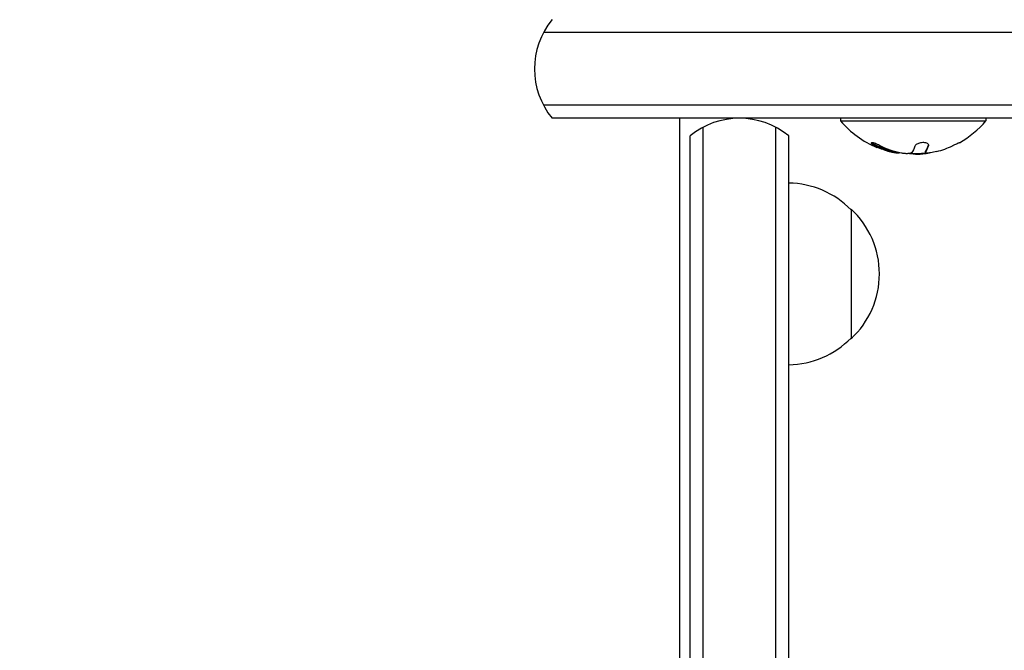
# Model space of a CAD drawing. Units: millimetres. Extents: x -8162 to 8962, y -11011 to 7100.
# Drawn here: x -3807 to -3618, y -975 to -854 of the extents above; entities that cross this region are included whole.
import ezdxf

# ---------------------------------------------------------------- set-up
doc = ezdxf.new("R2010")
doc.units = ezdxf.units.MM
doc.header["$LTSCALE"] = 20
doc.layers.add('2d', color=230, linetype='Continuous')
doc.layers.add('CSA-ClearanceZone_Hatch', color=30, linetype='Continuous')

msp = doc.modelspace()

# ---------------------------------------------------------------- hatches: boundary and pattern name
at = {"layer": 'CSA-ClearanceZone_Hatch'}
h = msp.add_hatch(dxfattribs=at)
h.set_pattern_fill('ANSI31', color=256, scale=100)
h.set_pattern_definition([(105, (-6496.6, -11010.92), (-306.6814, -82.175), [])])
h.paths.add_polyline_path([(-7261.51, -8490.85), (-5596.61, -9452.08), (-6496.61, -11010.92), (-8161.51, -10049.69)])
edge = h.paths.add_edge_path()
edge.add_arc((5557.72, -168.11), 1830, 330, 346.57765, ccw=False)
edge.add_line((7142.54, -1083.11), (6844.42, -1599.47))
edge.add_arc((5259.59, -684.47), 1830, 313.04104, 330, ccw=False)
edge.add_line((6508.61, -2021.95), (8136.37, -2961.74))
edge.add_line((8136.37, -2961.74), (8962.45, -1530.93))
edge.add_line((8962.45, -1530.93), (7337.73, -592.9))

# ---------------------------------------------------------------- linework, layer by layer
at = {"layer": '2d'}
for p, q in [((-2194.03, -856.24), (-3706.35, -856.24)), ((-2202.1, -870.24), (-3706.35, -870.24)), ((-2203.54, -872.74), (-3704.69, -872.74)), ((-3680.08, -977.75), (-3680.08, -872.74)), ((-3649.08, -872.74), (-3649.08, -873.24)), ((-3621.08, -872.74), (-3621.08, -873.24)), ((-3675.58, -1029.06), (-3675.58, -874.48)), ((-3661.58, -1029.47), (-3661.58, -874.48)), ((-3649.08, -873.24), (-3621.08, -873.24)), ((-3678.08, -1029), (-3678.08, -876.14)), ((-3659.08, -1027.81), (-3659.08, -876.14)), ((-3632.72, -879.37), (-3632.72, -879.17)), ((-3632.72, -879.37), (-3632.72, -879.37)), ((-3647.08, -890.24), (-3647.08, -915.24))]:
    msp.add_line(p, q, dxfattribs=at)
for centre, radius, start, end in [((-3693.08, -863.24), 15, 140.7035, 219.2965), ((-3668.58, -887.74), 15, 50.7035, 129.2965), ((-3635.08, -861.42), 18.33, 220.1905, 247.5204), ((-3635.08, -861.42), 18.33, 299.0095, 319.8095), ((-3635.08, -861.42), 18.29, 284.2445, 294.444), ((-3635.08, -861.42), 18.33, 254.4594, 258.0914), ((-3635.08, -861.22), 18.33, 258.1246, 259.8754), ((-3635.08, -861.22), 18.33, 267.7039, 277.4042), ((-3635.08, -861.42), 18.27, 275.7528, 279.848), ((-3659.27, -902.24), 17, 44.1865, 89.3587), ((-3658.6, -902.74), 17, 312.6679, 47.3321), ((-3659.27, -903.25), 17, 270.6413, 315.8135)]:
    msp.add_arc(centre, radius, start, end, dxfattribs=at)
at = {"layer": '2d', "extrusion": (0, 0, -1)}
msp.add_ellipse((-3635.94, -861.42), major_axis=(0, -18.31), ratio=0.156437, start_param=-0.424235, end_param=-0.202338, dxfattribs=at)
at = {"layer": '2d'}
for points, knots in [([(-3641.57, -877.99), (-3641.69, -877.92), (-3641.82, -877.86), (-3641.96, -877.8), (-3642.09, -877.74), (-3642.24, -877.68), (-3642.37, -877.63), (-3642.5, -877.58), (-3642.63, -877.53), (-3642.74, -877.5), (-3642.84, -877.48), (-3642.93, -877.46), (-3643, -877.45), (-3643.06, -877.44), (-3643.11, -877.44), (-3643.15, -877.45), (-3643.18, -877.46), (-3643.19, -877.48), (-3643.19, -877.5), (-3643.18, -877.53), (-3643.16, -877.56), (-3643.13, -877.6), (-3643.09, -877.64), (-3643.03, -877.68), (-3642.97, -877.73), (-3642.89, -877.79), (-3642.8, -877.84), (-3642.69, -877.9), (-3642.66, -877.92), (-3642.63, -877.93), (-3642.6, -877.95)], [0, 0, 0, 0, 0.123267, 0.123267, 0.123267, 0.246944, 0.246944, 0.246944, 0.364412, 0.364412, 0.364412, 0.469764, 0.469764, 0.469764, 0.565076, 0.565076, 0.565076, 0.656937, 0.656937, 0.656937, 0.751946, 0.751946, 0.751946, 0.854928, 0.854928, 0.854928, 0.968152, 0.968152, 0.968152, 1, 1, 1, 1]), ([(-3643.08, -877.44), (-3643.04, -877.48), (-3642.99, -877.52), (-3642.83, -877.62), (-3642.72, -877.69), (-3642.6, -877.75)], [0.7897286, 0.7897286, 0.7897286, 0.7897286, 0.875, 0.875, 1, 1, 1, 1]), ([(-3642.6, -877.75), (-3642.46, -877.83), (-3642.32, -877.9), (-3642.11, -878), (-3642.01, -878.05), (-3641.9, -878.1), (-3641.85, -878.13), (-3641.81, -878.14), (-3641.8, -878.15), (-3641.71, -878.19), (-3641.6, -878.24), (-3641.48, -878.29), (-3641.43, -878.31), (-3641.4, -878.33), (-3641.38, -878.33), (-3641.29, -878.37), (-3641.19, -878.42), (-3641.06, -878.47), (-3641.01, -878.49), (-3640.98, -878.5), (-3640.96, -878.5), (-3640.87, -878.54), (-3640.76, -878.58), (-3640.64, -878.63), (-3640.59, -878.64), (-3640.55, -878.66), (-3640.54, -878.66), (-3640.44, -878.7), (-3640.33, -878.73), (-3640.21, -878.77), (-3640.16, -878.79), (-3640.12, -878.8), (-3640.11, -878.81), (-3640.01, -878.84), (-3639.9, -878.87), (-3639.78, -878.91), (-3639.73, -878.92), (-3639.69, -878.93), (-3639.67, -878.94), (-3639.5, -878.99), (-3639.36, -879.02), (-3639.22, -879.06)], [0, 0, 0, 0, 0.125, 0.125, 0.1875, 0.21875, 0.234375, 0.234375, 0.25, 0.25, 0.3125, 0.34375, 0.359375, 0.359375, 0.375, 0.375, 0.4375, 0.46875, 0.484375, 0.484375, 0.5, 0.5, 0.5625, 0.59375, 0.609375, 0.609375, 0.625, 0.625, 0.6875, 0.71875, 0.734375, 0.734375, 0.75, 0.75, 0.8125, 0.84375, 0.859375, 0.859375, 0.875, 0.875, 1, 1, 1, 1]), ([(-3639.99, -879.07), (-3640.25, -879), (-3640.57, -878.9), (-3641.31, -878.65), (-3641.75, -878.49), (-3642.09, -878.35)], [0.5328226, 0.5328226, 0.5328226, 0.5328226, 0.625, 0.625, 0.7484398, 0.7484398, 0.7484398, 0.7484398]), ([(-3632.11, -878.02), (-3632.08, -877.95), (-3632.09, -877.87), (-3632.12, -877.81), (-3632.16, -877.74), (-3632.22, -877.67), (-3632.32, -877.62), (-3632.4, -877.57), (-3632.52, -877.52), (-3632.65, -877.49), (-3632.77, -877.47), (-3632.91, -877.45), (-3633.06, -877.44), (-3633.19, -877.44), (-3633.33, -877.45), (-3633.47, -877.46), (-3633.61, -877.48), (-3633.74, -877.5), (-3633.87, -877.53), (-3634, -877.57), (-3634.12, -877.61), (-3634.23, -877.66), (-3634.35, -877.71), (-3634.45, -877.77), (-3634.53, -877.83), (-3634.62, -877.89), (-3634.69, -877.97), (-3634.73, -878.04), (-3634.74, -878.06), (-3634.75, -878.08), (-3634.76, -878.1)], [0, 0, 0, 0, 0.120796, 0.120796, 0.120796, 0.242046, 0.242046, 0.242046, 0.356333, 0.356333, 0.356333, 0.459168, 0.459168, 0.459168, 0.553739, 0.553739, 0.553739, 0.646543, 0.646543, 0.646543, 0.743592, 0.743592, 0.743592, 0.848997, 0.848997, 0.848997, 0.964083, 0.964083, 0.964083, 1, 1, 1, 1]), ([(-3632.66, -879.04), (-3632.65, -879.02), (-3632.63, -879), (-3632.61, -878.96), (-3632.6, -878.95), (-3632.6, -878.94), (-3632.59, -878.94), (-3632.58, -878.91), (-3632.56, -878.88), (-3632.54, -878.85), (-3632.53, -878.83), (-3632.53, -878.82), (-3632.52, -878.81), (-3632.51, -878.79), (-3632.49, -878.76), (-3632.47, -878.72), (-3632.46, -878.7), (-3632.46, -878.69), (-3632.45, -878.68), (-3632.44, -878.65), (-3632.42, -878.62), (-3632.4, -878.57), (-3632.39, -878.55), (-3632.39, -878.54), (-3632.38, -878.54), (-3632.37, -878.5), (-3632.35, -878.47), (-3632.33, -878.42), (-3632.32, -878.4), (-3632.32, -878.38), (-3632.31, -878.38), (-3632.3, -878.34), (-3632.28, -878.3), (-3632.26, -878.25), (-3632.26, -878.23), (-3632.25, -878.21), (-3632.25, -878.21), (-3632.2, -878.09), (-3632.16, -877.97), (-3632.11, -877.83)], [0, 0, 0, 0, 0.0625, 0.09375, 0.109375, 0.109375, 0.125, 0.125, 0.1875, 0.21875, 0.234375, 0.234375, 0.25, 0.25, 0.3125, 0.34375, 0.359375, 0.359375, 0.375, 0.375, 0.4375, 0.46875, 0.484375, 0.484375, 0.5, 0.5, 0.5625, 0.59375, 0.609375, 0.609375, 0.625, 0.625, 0.6875, 0.71875, 0.734375, 0.734375, 0.75, 0.75, 0.9939547, 0.9939547, 0.9939547, 0.9939547]), ([(-3626.19, -877.45), (-3626.2, -877.45), (-3626.2, -877.45), (-3626.21, -877.46), (-3626.24, -877.47), (-3626.28, -877.49), (-3626.34, -877.52), (-3626.41, -877.55), (-3626.49, -877.59), (-3626.59, -877.64), (-3626.69, -877.68), (-3626.81, -877.74), (-3626.93, -877.8), (-3627.07, -877.86), (-3627.22, -877.93), (-3627.37, -878), (-3627.42, -878.02), (-3627.46, -878.04), (-3627.51, -878.06)], [0.524134, 0.524134, 0.524134, 0.524134, 0.5580846, 0.5580846, 0.5580846, 0.6504961, 0.6504961, 0.6504961, 0.7464287, 0.7464287, 0.7464287, 0.8503051, 0.8503051, 0.8503051, 0.9639127, 0.9639127, 0.9639127, 1, 1, 1, 1]), ([(-3639.22, -879.26), (-3639.19, -879.27), (-3639.16, -879.27), (-3639.14, -879.28), (-3639.12, -879.28), (-3639.11, -879.29), (-3639.09, -879.29)], [0, 0, 0, 0, 0.541586, 0.541586, 0.541586, 1, 1, 1, 1]), ([(-3639.09, -879.09), (-3639.04, -879.11), (-3638.98, -879.12), (-3638.9, -879.14), (-3638.87, -879.15), (-3638.85, -879.15)], [0, 0, 0, 0, 0.125, 0.125, 0.1803451, 0.1803451, 0.1803451, 0.1803451]), ([(-3636.13, -879.56), (-3636.21, -879.57), (-3636.32, -879.57), (-3636.43, -879.57), (-3636.53, -879.57), (-3636.65, -879.56), (-3636.77, -879.55), (-3636.89, -879.54), (-3637.01, -879.53), (-3637.12, -879.51), (-3637.2, -879.5), (-3637.28, -879.48), (-3637.36, -879.47)], [0, 0, 0, 0, 0.26951, 0.26951, 0.26951, 0.539189, 0.539189, 0.539189, 0.809594, 0.809594, 0.809594, 1, 1, 1, 1]), ([(-3632.72, -879.17), (-3632.72, -879.17), (-3632.72, -879.16), (-3632.72, -879.15), (-3632.72, -879.15), (-3632.71, -879.13), (-3632.71, -879.12), (-3632.7, -879.11), (-3632.7, -879.1), (-3632.69, -879.08), (-3632.68, -879.06), (-3632.66, -879.04)], [0.2788711, 0.2788711, 0.2788711, 0.2788711, 0.375, 0.375, 0.5, 0.5, 0.625, 0.625, 0.75, 0.75, 1, 1, 1, 1]), ([(-3631.73, -879.39), (-3631.87, -879.41), (-3632, -879.43), (-3632.12, -879.44), (-3632.24, -879.45), (-3632.34, -879.46), (-3632.43, -879.46), (-3632.52, -879.47), (-3632.59, -879.46), (-3632.64, -879.45), (-3632.68, -879.44), (-3632.7, -879.43), (-3632.71, -879.42)], [0, 0, 0, 0, 0.2593, 0.2593, 0.2593, 0.519012, 0.519012, 0.519012, 0.774897, 0.774897, 0.774897, 1, 1, 1, 1])]:
    msp.add_open_spline(points, degree=3, knots=knots, dxfattribs=at)
for points in [[(-3642.6, -877.95), (-3641.52, -878.53), (-3640.39, -878.97), (-3639.22, -879.26)], [(-3637.36, -879.47), (-3638.81, -879.19), (-3640.23, -878.7), (-3641.57, -877.99)], [(-3632.66, -879.24), (-3632.47, -878.97), (-3632.29, -878.56), (-3632.11, -878.02)], [(-3639.22, -879.06), (-3639.17, -879.07), (-3639.12, -879.08), (-3639.09, -879.09)], [(-3639.09, -879.29), (-3638.65, -879.42), (-3638.2, -879.46), (-3637.75, -879.41)], [(-3637.75, -879.41), (-3637.73, -879.41), (-3637.72, -879.4), (-3637.71, -879.4)], [(-3635.37, -879.35), (-3635.45, -879.46), (-3635.72, -879.54), (-3636.13, -879.56)], [(-3635.25, -879.54), (-3635.19, -879.56), (-3635.14, -879.57), (-3635.08, -879.58)], [(-3635.08, -879.58), (-3635.06, -879.59), (-3635.03, -879.59), (-3635.01, -879.6)], [(-3635.01, -879.6), (-3634.6, -879.67), (-3633.93, -879.67), (-3633.25, -879.6)], [(-3632.71, -879.42), (-3632.73, -879.37), (-3632.71, -879.31), (-3632.66, -879.24)], [(-3630.58, -879.14), (-3630.96, -879.24), (-3631.35, -879.32), (-3631.73, -879.39)]]:
    msp.add_open_spline(points, degree=3, dxfattribs=at)

doc.saveas('drawing.dxf')
